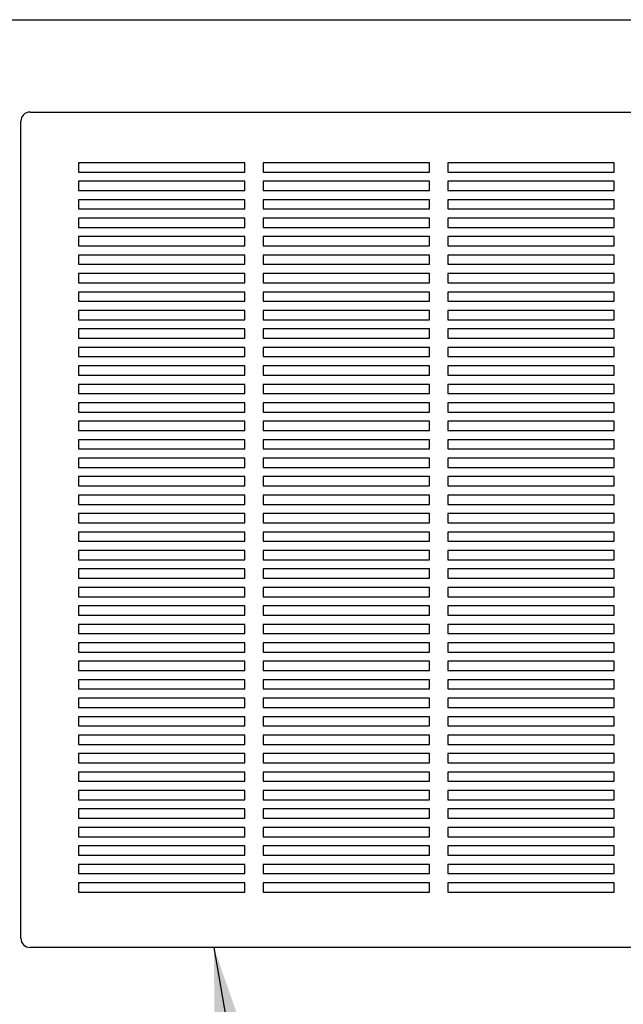
# Model space of a CAD drawing. Units: inches. Extents: x 0.3 to 10.6, y 0.4 to 8.2.
# Drawn here: x 2.5 to 3.1, y 2.7 to 3.8 of the extents above; entities that cross this region are included whole.
import ezdxf

# ---------------------------------------------------------------- set-up
doc = ezdxf.new("R2010")
doc.units = ezdxf.units.IN
doc.header["$MEASUREMENT"] = 0
doc.layers.add('SLD-0', color=179, linetype='Continuous')
doc.dimstyles.new('SLDDIMSTYLE2', dxfattribs={"dimtxt": 0.18, "dimasz": 0.156, "dimexe": 0, "dimexo": 0.0625, "dimgap": 0, "dimtad": 0, "dimtih": 1, "dimtoh": 1, "dimdec": 0, "dimrnd": 1e-09, "dimzin": 0, "dimdsep": 46, "dimlunit": 5, "dimtxsty": 'Standard', "dimsah": 1, "dimcen": 0.09, "dimadec": 0, "dimazin": 0, "dimtfac": 0.156, "dimtdec": 0, "dimtofl": 0, "dimtmove": 0, "dimatfit": 3, "dimfxl": 1, "dimfrac": 2, "dimtolj": 1, "dimtzin": 0, "dimarcsym": 0})

msp = doc.modelspace()

# ---------------------------------------------------------------- linework, layer by layer
at = {"color": 7, "linetype": 'Continuous', "lineweight": 25}
for p, q in [((1.06517613, 3.7956485), (5.00517613, 3.7956485)), ((2.49267613, 3.6956485), (3.57767613, 3.6956485)), ((2.48267613, 2.8006485), (2.48267613, 3.6856485)), ((2.72517613, 3.6406485), (2.54517613, 3.6406485)), ((2.54517613, 3.6406485), (2.54517613, 3.6306485)), ((2.72517613, 3.6306485), (2.72517613, 3.6406485)), ((2.92517613, 3.6406485), (2.74517613, 3.6406485)), ((2.74517613, 3.6406485), (2.74517613, 3.6306485)), ((2.92517613, 3.6306485), (2.92517613, 3.6406485)), ((3.12517613, 3.6406485), (2.94517613, 3.6406485)), ((2.94517613, 3.6406485), (2.94517613, 3.6306485)), ((3.12517613, 3.6306485), (3.12517613, 3.6406485)), ((2.54517613, 3.6306485), (2.72517613, 3.6306485)), ((2.74517613, 3.6306485), (2.92517613, 3.6306485)), ((2.94517613, 3.6306485), (3.12517613, 3.6306485)), ((2.72517613, 3.6206485), (2.54517613, 3.6206485)), ((2.54517613, 3.6206485), (2.54517613, 3.6106485)), ((2.72517613, 3.6106485), (2.72517613, 3.6206485)), ((2.92517613, 3.6206485), (2.74517613, 3.6206485)), ((2.74517613, 3.6206485), (2.74517613, 3.6106485)), ((2.92517613, 3.6106485), (2.92517613, 3.6206485)), ((3.12517613, 3.6206485), (2.94517613, 3.6206485)), ((2.94517613, 3.6206485), (2.94517613, 3.6106485)), ((3.12517613, 3.6106485), (3.12517613, 3.6206485)), ((2.54517613, 3.6106485), (2.72517613, 3.6106485)), ((2.74517613, 3.6106485), (2.92517613, 3.6106485)), ((2.94517613, 3.6106485), (3.12517613, 3.6106485)), ((2.72517613, 3.6006485), (2.54517613, 3.6006485)), ((2.54517613, 3.6006485), (2.54517613, 3.5906485)), ((2.72517613, 3.5906485), (2.72517613, 3.6006485)), ((2.92517613, 3.6006485), (2.74517613, 3.6006485)), ((2.74517613, 3.6006485), (2.74517613, 3.5906485)), ((2.92517613, 3.5906485), (2.92517613, 3.6006485)), ((3.12517613, 3.6006485), (2.94517613, 3.6006485)), ((2.94517613, 3.6006485), (2.94517613, 3.5906485)), ((3.12517613, 3.5906485), (3.12517613, 3.6006485)), ((2.54517613, 3.5906485), (2.72517613, 3.5906485)), ((2.74517613, 3.5906485), (2.92517613, 3.5906485)), ((2.94517613, 3.5906485), (3.12517613, 3.5906485)), ((2.72517613, 3.5806485), (2.54517613, 3.5806485)), ((2.54517613, 3.5806485), (2.54517613, 3.5706485)), ((2.72517613, 3.5706485), (2.72517613, 3.5806485)), ((2.92517613, 3.5806485), (2.74517613, 3.5806485)), ((2.74517613, 3.5806485), (2.74517613, 3.5706485)), ((2.92517613, 3.5706485), (2.92517613, 3.5806485)), ((3.12517613, 3.5806485), (2.94517613, 3.5806485)), ((2.94517613, 3.5806485), (2.94517613, 3.5706485)), ((3.12517613, 3.5706485), (3.12517613, 3.5806485)), ((2.54517613, 3.5706485), (2.72517613, 3.5706485)), ((2.74517613, 3.5706485), (2.92517613, 3.5706485)), ((2.94517613, 3.5706485), (3.12517613, 3.5706485)), ((2.72517613, 3.5606485), (2.54517613, 3.5606485)), ((2.54517613, 3.5606485), (2.54517613, 3.5506485)), ((2.72517613, 3.5506485), (2.72517613, 3.5606485)), ((2.92517613, 3.5606485), (2.74517613, 3.5606485)), ((2.74517613, 3.5606485), (2.74517613, 3.5506485)), ((2.92517613, 3.5506485), (2.92517613, 3.5606485)), ((3.12517613, 3.5606485), (2.94517613, 3.5606485)), ((2.94517613, 3.5606485), (2.94517613, 3.5506485)), ((3.12517613, 3.5506485), (3.12517613, 3.5606485)), ((2.54517613, 3.5506485), (2.72517613, 3.5506485)), ((2.74517613, 3.5506485), (2.92517613, 3.5506485)), ((2.94517613, 3.5506485), (3.12517613, 3.5506485)), ((2.72517613, 3.5406485), (2.54517613, 3.5406485)), ((2.54517613, 3.5406485), (2.54517613, 3.5306485)), ((2.54517613, 3.5306485), (2.72517613, 3.5306485)), ((2.72517613, 3.5306485), (2.72517613, 3.5406485)), ((2.92517613, 3.5406485), (2.74517613, 3.5406485)), ((2.74517613, 3.5406485), (2.74517613, 3.5306485)), ((2.74517613, 3.5306485), (2.92517613, 3.5306485)), ((2.92517613, 3.5306485), (2.92517613, 3.5406485)), ((3.12517613, 3.5406485), (2.94517613, 3.5406485)), ((2.94517613, 3.5406485), (2.94517613, 3.5306485)), ((2.94517613, 3.5306485), (3.12517613, 3.5306485)), ((3.12517613, 3.5306485), (3.12517613, 3.5406485)), ((2.72517613, 3.5206485), (2.54517613, 3.5206485)), ((2.54517613, 3.5206485), (2.54517613, 3.5106485)), ((2.72517613, 3.5106485), (2.72517613, 3.5206485)), ((2.92517613, 3.5206485), (2.74517613, 3.5206485)), ((2.74517613, 3.5206485), (2.74517613, 3.5106485)), ((2.92517613, 3.5106485), (2.92517613, 3.5206485)), ((3.12517613, 3.5206485), (2.94517613, 3.5206485)), ((2.94517613, 3.5206485), (2.94517613, 3.5106485)), ((3.12517613, 3.5106485), (3.12517613, 3.5206485)), ((2.54517613, 3.5106485), (2.72517613, 3.5106485)), ((2.74517613, 3.5106485), (2.92517613, 3.5106485)), ((2.94517613, 3.5106485), (3.12517613, 3.5106485)), ((2.72517613, 3.5006485), (2.54517613, 3.5006485)), ((2.54517613, 3.5006485), (2.54517613, 3.4906485)), ((2.72517613, 3.4906485), (2.72517613, 3.5006485)), ((2.92517613, 3.5006485), (2.74517613, 3.5006485)), ((2.74517613, 3.5006485), (2.74517613, 3.4906485)), ((2.92517613, 3.4906485), (2.92517613, 3.5006485)), ((3.12517613, 3.5006485), (2.94517613, 3.5006485)), ((2.94517613, 3.5006485), (2.94517613, 3.4906485)), ((3.12517613, 3.4906485), (3.12517613, 3.5006485)), ((2.54517613, 3.4906485), (2.72517613, 3.4906485)), ((2.74517613, 3.4906485), (2.92517613, 3.4906485)), ((2.94517613, 3.4906485), (3.12517613, 3.4906485)), ((2.72517613, 3.4806485), (2.54517613, 3.4806485)), ((2.54517613, 3.4806485), (2.54517613, 3.4706485)), ((2.72517613, 3.4706485), (2.72517613, 3.4806485)), ((2.92517613, 3.4806485), (2.74517613, 3.4806485)), ((2.74517613, 3.4806485), (2.74517613, 3.4706485)), ((2.92517613, 3.4706485), (2.92517613, 3.4806485)), ((3.12517613, 3.4806485), (2.94517613, 3.4806485)), ((2.94517613, 3.4806485), (2.94517613, 3.4706485)), ((3.12517613, 3.4706485), (3.12517613, 3.4806485)), ((2.54517613, 3.4706485), (2.72517613, 3.4706485)), ((2.74517613, 3.4706485), (2.92517613, 3.4706485)), ((2.94517613, 3.4706485), (3.12517613, 3.4706485)), ((2.72517613, 3.4606485), (2.54517613, 3.4606485)), ((2.54517613, 3.4606485), (2.54517613, 3.4506485)), ((2.72517613, 3.4506485), (2.72517613, 3.4606485)), ((2.92517613, 3.4606485), (2.74517613, 3.4606485)), ((2.74517613, 3.4606485), (2.74517613, 3.4506485)), ((2.92517613, 3.4506485), (2.92517613, 3.4606485)), ((3.12517613, 3.4606485), (2.94517613, 3.4606485)), ((2.94517613, 3.4606485), (2.94517613, 3.4506485)), ((3.12517613, 3.4506485), (3.12517613, 3.4606485)), ((2.54517613, 3.4506485), (2.72517613, 3.4506485)), ((2.74517613, 3.4506485), (2.92517613, 3.4506485)), ((2.94517613, 3.4506485), (3.12517613, 3.4506485)), ((2.72517613, 3.4406485), (2.54517613, 3.4406485)), ((2.54517613, 3.4406485), (2.54517613, 3.4306485)), ((2.72517613, 3.4306485), (2.72517613, 3.4406485)), ((2.92517613, 3.4406485), (2.74517613, 3.4406485)), ((2.74517613, 3.4406485), (2.74517613, 3.4306485)), ((2.92517613, 3.4306485), (2.92517613, 3.4406485)), ((3.12517613, 3.4406485), (2.94517613, 3.4406485)), ((2.94517613, 3.4406485), (2.94517613, 3.4306485)), ((3.12517613, 3.4306485), (3.12517613, 3.4406485)), ((2.54517613, 3.4306485), (2.72517613, 3.4306485)), ((2.74517613, 3.4306485), (2.92517613, 3.4306485)), ((2.94517613, 3.4306485), (3.12517613, 3.4306485)), ((2.72517613, 3.4206485), (2.54517613, 3.4206485)), ((2.54517613, 3.4206485), (2.54517613, 3.4106485)), ((2.72517613, 3.4106485), (2.72517613, 3.4206485)), ((2.92517613, 3.4206485), (2.74517613, 3.4206485)), ((2.74517613, 3.4206485), (2.74517613, 3.4106485)), ((2.92517613, 3.4106485), (2.92517613, 3.4206485)), ((3.12517613, 3.4206485), (2.94517613, 3.4206485)), ((2.94517613, 3.4206485), (2.94517613, 3.4106485)), ((3.12517613, 3.4106485), (3.12517613, 3.4206485)), ((2.54517613, 3.4106485), (2.72517613, 3.4106485)), ((2.74517613, 3.4106485), (2.92517613, 3.4106485)), ((2.94517613, 3.4106485), (3.12517613, 3.4106485)), ((2.72517613, 3.4006485), (2.54517613, 3.4006485)), ((2.54517613, 3.4006485), (2.54517613, 3.3906485)), ((2.72517613, 3.3906485), (2.72517613, 3.4006485)), ((2.92517613, 3.4006485), (2.74517613, 3.4006485)), ((2.74517613, 3.4006485), (2.74517613, 3.3906485)), ((2.92517613, 3.3906485), (2.92517613, 3.4006485)), ((3.12517613, 3.4006485), (2.94517613, 3.4006485)), ((2.94517613, 3.4006485), (2.94517613, 3.3906485)), ((3.12517613, 3.3906485), (3.12517613, 3.4006485)), ((2.54517613, 3.3906485), (2.72517613, 3.3906485)), ((2.74517613, 3.3906485), (2.92517613, 3.3906485)), ((2.94517613, 3.3906485), (3.12517613, 3.3906485)), ((2.72517613, 3.3806485), (2.54517613, 3.3806485)), ((2.54517613, 3.3806485), (2.54517613, 3.3706485)), ((2.54517613, 3.3706485), (2.72517613, 3.3706485)), ((2.72517613, 3.3706485), (2.72517613, 3.3806485)), ((2.92517613, 3.3806485), (2.74517613, 3.3806485)), ((2.74517613, 3.3806485), (2.74517613, 3.3706485)), ((2.74517613, 3.3706485), (2.92517613, 3.3706485)), ((2.92517613, 3.3706485), (2.92517613, 3.3806485)), ((3.12517613, 3.3806485), (2.94517613, 3.3806485)), ((2.94517613, 3.3806485), (2.94517613, 3.3706485)), ((2.94517613, 3.3706485), (3.12517613, 3.3706485)), ((3.12517613, 3.3706485), (3.12517613, 3.3806485)), ((2.72517613, 3.3606485), (2.54517613, 3.3606485)), ((2.54517613, 3.3606485), (2.54517613, 3.3506485)), ((2.72517613, 3.3506485), (2.72517613, 3.3606485)), ((2.92517613, 3.3606485), (2.74517613, 3.3606485)), ((2.74517613, 3.3606485), (2.74517613, 3.3506485)), ((2.92517613, 3.3506485), (2.92517613, 3.3606485)), ((3.12517613, 3.3606485), (2.94517613, 3.3606485)), ((2.94517613, 3.3606485), (2.94517613, 3.3506485)), ((3.12517613, 3.3506485), (3.12517613, 3.3606485)), ((2.54517613, 3.3506485), (2.72517613, 3.3506485)), ((2.74517613, 3.3506485), (2.92517613, 3.3506485)), ((2.94517613, 3.3506485), (3.12517613, 3.3506485)), ((2.72517613, 3.3406485), (2.54517613, 3.3406485)), ((2.54517613, 3.3406485), (2.54517613, 3.3306485)), ((2.72517613, 3.3306485), (2.72517613, 3.3406485)), ((2.92517613, 3.3406485), (2.74517613, 3.3406485)), ((2.74517613, 3.3406485), (2.74517613, 3.3306485)), ((2.92517613, 3.3306485), (2.92517613, 3.3406485)), ((3.12517613, 3.3406485), (2.94517613, 3.3406485)), ((2.94517613, 3.3406485), (2.94517613, 3.3306485)), ((3.12517613, 3.3306485), (3.12517613, 3.3406485)), ((2.54517613, 3.3306485), (2.72517613, 3.3306485)), ((2.74517613, 3.3306485), (2.92517613, 3.3306485)), ((2.94517613, 3.3306485), (3.12517613, 3.3306485)), ((2.72517613, 3.3206485), (2.54517613, 3.3206485)), ((2.54517613, 3.3206485), (2.54517613, 3.3106485)), ((2.72517613, 3.3106485), (2.72517613, 3.3206485)), ((2.92517613, 3.3206485), (2.74517613, 3.3206485)), ((2.74517613, 3.3206485), (2.74517613, 3.3106485)), ((2.92517613, 3.3106485), (2.92517613, 3.3206485)), ((3.12517613, 3.3206485), (2.94517613, 3.3206485)), ((2.94517613, 3.3206485), (2.94517613, 3.3106485)), ((3.12517613, 3.3106485), (3.12517613, 3.3206485)), ((2.54517613, 3.3106485), (2.72517613, 3.3106485)), ((2.74517613, 3.3106485), (2.92517613, 3.3106485)), ((2.94517613, 3.3106485), (3.12517613, 3.3106485)), ((2.72517613, 3.3006485), (2.54517613, 3.3006485)), ((2.54517613, 3.3006485), (2.54517613, 3.2906485)), ((2.72517613, 3.2906485), (2.72517613, 3.3006485)), ((2.92517613, 3.3006485), (2.74517613, 3.3006485)), ((2.74517613, 3.3006485), (2.74517613, 3.2906485)), ((2.92517613, 3.2906485), (2.92517613, 3.3006485)), ((3.12517613, 3.3006485), (2.94517613, 3.3006485)), ((2.94517613, 3.3006485), (2.94517613, 3.2906485)), ((3.12517613, 3.2906485), (3.12517613, 3.3006485)), ((2.54517613, 3.2906485), (2.72517613, 3.2906485)), ((2.74517613, 3.2906485), (2.92517613, 3.2906485)), ((2.94517613, 3.2906485), (3.12517613, 3.2906485)), ((2.72517613, 3.2806485), (2.54517613, 3.2806485)), ((2.54517613, 3.2806485), (2.54517613, 3.2706485)), ((2.72517613, 3.2706485), (2.72517613, 3.2806485)), ((2.92517613, 3.2806485), (2.74517613, 3.2806485)), ((2.74517613, 3.2806485), (2.74517613, 3.2706485)), ((2.92517613, 3.2706485), (2.92517613, 3.2806485)), ((3.12517613, 3.2806485), (2.94517613, 3.2806485)), ((2.94517613, 3.2806485), (2.94517613, 3.2706485)), ((3.12517613, 3.2706485), (3.12517613, 3.2806485)), ((2.54517613, 3.2706485), (2.72517613, 3.2706485)), ((2.74517613, 3.2706485), (2.92517613, 3.2706485)), ((2.94517613, 3.2706485), (3.12517613, 3.2706485)), ((2.72517613, 3.2606485), (2.54517613, 3.2606485)), ((2.54517613, 3.2606485), (2.54517613, 3.2506485)), ((2.72517613, 3.2506485), (2.72517613, 3.2606485)), ((2.92517613, 3.2606485), (2.74517613, 3.2606485)), ((2.74517613, 3.2606485), (2.74517613, 3.2506485)), ((2.92517613, 3.2506485), (2.92517613, 3.2606485)), ((3.12517613, 3.2606485), (2.94517613, 3.2606485)), ((2.94517613, 3.2606485), (2.94517613, 3.2506485)), ((3.12517613, 3.2506485), (3.12517613, 3.2606485)), ((2.54517613, 3.2506485), (2.72517613, 3.2506485)), ((2.74517613, 3.2506485), (2.92517613, 3.2506485)), ((2.94517613, 3.2506485), (3.12517613, 3.2506485)), ((2.72517613, 3.2406485), (2.54517613, 3.2406485)), ((2.54517613, 3.2406485), (2.54517613, 3.2306485)), ((2.72517613, 3.2306485), (2.72517613, 3.2406485)), ((2.92517613, 3.2406485), (2.74517613, 3.2406485)), ((2.74517613, 3.2406485), (2.74517613, 3.2306485)), ((2.92517613, 3.2306485), (2.92517613, 3.2406485)), ((3.12517613, 3.2406485), (2.94517613, 3.2406485)), ((2.94517613, 3.2406485), (2.94517613, 3.2306485)), ((3.12517613, 3.2306485), (3.12517613, 3.2406485)), ((2.54517613, 3.2306485), (2.72517613, 3.2306485)), ((2.74517613, 3.2306485), (2.92517613, 3.2306485)), ((2.94517613, 3.2306485), (3.12517613, 3.2306485)), ((2.72517613, 3.2206485), (2.54517613, 3.2206485)), ((2.54517613, 3.2206485), (2.54517613, 3.2106485)), ((2.54517613, 3.2106485), (2.72517613, 3.2106485)), ((2.72517613, 3.2106485), (2.72517613, 3.2206485)), ((2.92517613, 3.2206485), (2.74517613, 3.2206485)), ((2.74517613, 3.2206485), (2.74517613, 3.2106485)), ((2.74517613, 3.2106485), (2.92517613, 3.2106485)), ((2.92517613, 3.2106485), (2.92517613, 3.2206485)), ((3.12517613, 3.2206485), (2.94517613, 3.2206485)), ((2.94517613, 3.2206485), (2.94517613, 3.2106485)), ((2.94517613, 3.2106485), (3.12517613, 3.2106485)), ((3.12517613, 3.2106485), (3.12517613, 3.2206485)), ((2.72517613, 3.2006485), (2.54517613, 3.2006485)), ((2.54517613, 3.2006485), (2.54517613, 3.1906485)), ((2.72517613, 3.1906485), (2.72517613, 3.2006485)), ((2.92517613, 3.2006485), (2.74517613, 3.2006485)), ((2.74517613, 3.2006485), (2.74517613, 3.1906485)), ((2.92517613, 3.1906485), (2.92517613, 3.2006485)), ((3.12517613, 3.2006485), (2.94517613, 3.2006485)), ((2.94517613, 3.2006485), (2.94517613, 3.1906485)), ((3.12517613, 3.1906485), (3.12517613, 3.2006485)), ((2.54517613, 3.1906485), (2.72517613, 3.1906485)), ((2.74517613, 3.1906485), (2.92517613, 3.1906485)), ((2.94517613, 3.1906485), (3.12517613, 3.1906485)), ((2.72517613, 3.1806485), (2.54517613, 3.1806485)), ((2.54517613, 3.1806485), (2.54517613, 3.1706485)), ((2.72517613, 3.1706485), (2.72517613, 3.1806485)), ((2.92517613, 3.1806485), (2.74517613, 3.1806485)), ((2.74517613, 3.1806485), (2.74517613, 3.1706485)), ((2.92517613, 3.1706485), (2.92517613, 3.1806485)), ((3.12517613, 3.1806485), (2.94517613, 3.1806485)), ((2.94517613, 3.1806485), (2.94517613, 3.1706485)), ((3.12517613, 3.1706485), (3.12517613, 3.1806485)), ((2.54517613, 3.1706485), (2.72517613, 3.1706485)), ((2.74517613, 3.1706485), (2.92517613, 3.1706485)), ((2.94517613, 3.1706485), (3.12517613, 3.1706485)), ((2.72517613, 3.1606485), (2.54517613, 3.1606485)), ((2.54517613, 3.1606485), (2.54517613, 3.1506485)), ((2.72517613, 3.1506485), (2.72517613, 3.1606485)), ((2.92517613, 3.1606485), (2.74517613, 3.1606485)), ((2.74517613, 3.1606485), (2.74517613, 3.1506485)), ((2.92517613, 3.1506485), (2.92517613, 3.1606485)), ((3.12517613, 3.1606485), (2.94517613, 3.1606485)), ((2.94517613, 3.1606485), (2.94517613, 3.1506485)), ((3.12517613, 3.1506485), (3.12517613, 3.1606485)), ((2.54517613, 3.1506485), (2.72517613, 3.1506485)), ((2.74517613, 3.1506485), (2.92517613, 3.1506485)), ((2.94517613, 3.1506485), (3.12517613, 3.1506485)), ((2.72517613, 3.1406485), (2.54517613, 3.1406485)), ((2.54517613, 3.1406485), (2.54517613, 3.1306485)), ((2.72517613, 3.1306485), (2.72517613, 3.1406485)), ((2.92517613, 3.1406485), (2.74517613, 3.1406485)), ((2.74517613, 3.1406485), (2.74517613, 3.1306485)), ((2.92517613, 3.1306485), (2.92517613, 3.1406485)), ((3.12517613, 3.1406485), (2.94517613, 3.1406485)), ((2.94517613, 3.1406485), (2.94517613, 3.1306485)), ((3.12517613, 3.1306485), (3.12517613, 3.1406485)), ((2.54517613, 3.1306485), (2.72517613, 3.1306485)), ((2.74517613, 3.1306485), (2.92517613, 3.1306485)), ((2.94517613, 3.1306485), (3.12517613, 3.1306485)), ((2.72517613, 3.1206485), (2.54517613, 3.1206485)), ((2.54517613, 3.1206485), (2.54517613, 3.1106485)), ((2.72517613, 3.1106485), (2.72517613, 3.1206485)), ((2.92517613, 3.1206485), (2.74517613, 3.1206485)), ((2.74517613, 3.1206485), (2.74517613, 3.1106485)), ((2.92517613, 3.1106485), (2.92517613, 3.1206485)), ((3.12517613, 3.1206485), (2.94517613, 3.1206485)), ((2.94517613, 3.1206485), (2.94517613, 3.1106485)), ((3.12517613, 3.1106485), (3.12517613, 3.1206485)), ((2.54517613, 3.1106485), (2.72517613, 3.1106485)), ((2.74517613, 3.1106485), (2.92517613, 3.1106485)), ((2.94517613, 3.1106485), (3.12517613, 3.1106485)), ((2.72517613, 3.1006485), (2.54517613, 3.1006485)), ((2.54517613, 3.1006485), (2.54517613, 3.0906485)), ((2.72517613, 3.0906485), (2.72517613, 3.1006485)), ((2.92517613, 3.1006485), (2.74517613, 3.1006485)), ((2.74517613, 3.1006485), (2.74517613, 3.0906485)), ((2.92517613, 3.0906485), (2.92517613, 3.1006485)), ((3.12517613, 3.1006485), (2.94517613, 3.1006485)), ((2.94517613, 3.1006485), (2.94517613, 3.0906485)), ((3.12517613, 3.0906485), (3.12517613, 3.1006485)), ((2.54517613, 3.0906485), (2.72517613, 3.0906485)), ((2.74517613, 3.0906485), (2.92517613, 3.0906485)), ((2.94517613, 3.0906485), (3.12517613, 3.0906485)), ((2.72517613, 3.0806485), (2.54517613, 3.0806485)), ((2.54517613, 3.0806485), (2.54517613, 3.0706485)), ((2.72517613, 3.0706485), (2.72517613, 3.0806485)), ((2.92517613, 3.0806485), (2.74517613, 3.0806485)), ((2.74517613, 3.0806485), (2.74517613, 3.0706485)), ((2.92517613, 3.0706485), (2.92517613, 3.0806485)), ((3.12517613, 3.0806485), (2.94517613, 3.0806485)), ((2.94517613, 3.0806485), (2.94517613, 3.0706485)), ((3.12517613, 3.0706485), (3.12517613, 3.0806485)), ((2.54517613, 3.0706485), (2.72517613, 3.0706485)), ((2.74517613, 3.0706485), (2.92517613, 3.0706485)), ((2.94517613, 3.0706485), (3.12517613, 3.0706485)), ((2.72517613, 3.0606485), (2.54517613, 3.0606485)), ((2.54517613, 3.0606485), (2.54517613, 3.0506485)), ((2.54517613, 3.0506485), (2.72517613, 3.0506485)), ((2.72517613, 3.0506485), (2.72517613, 3.0606485)), ((2.92517613, 3.0606485), (2.74517613, 3.0606485)), ((2.74517613, 3.0606485), (2.74517613, 3.0506485)), ((2.74517613, 3.0506485), (2.92517613, 3.0506485)), ((2.92517613, 3.0506485), (2.92517613, 3.0606485)), ((3.12517613, 3.0606485), (2.94517613, 3.0606485)), ((2.94517613, 3.0606485), (2.94517613, 3.0506485)), ((2.94517613, 3.0506485), (3.12517613, 3.0506485)), ((3.12517613, 3.0506485), (3.12517613, 3.0606485)), ((2.72517613, 3.0406485), (2.54517613, 3.0406485)), ((2.54517613, 3.0406485), (2.54517613, 3.0306485)), ((2.72517613, 3.0306485), (2.72517613, 3.0406485)), ((2.92517613, 3.0406485), (2.74517613, 3.0406485)), ((2.74517613, 3.0406485), (2.74517613, 3.0306485)), ((2.92517613, 3.0306485), (2.92517613, 3.0406485)), ((3.12517613, 3.0406485), (2.94517613, 3.0406485)), ((2.94517613, 3.0406485), (2.94517613, 3.0306485)), ((3.12517613, 3.0306485), (3.12517613, 3.0406485)), ((2.54517613, 3.0306485), (2.72517613, 3.0306485)), ((2.74517613, 3.0306485), (2.92517613, 3.0306485)), ((2.94517613, 3.0306485), (3.12517613, 3.0306485)), ((2.72517613, 3.0206485), (2.54517613, 3.0206485)), ((2.54517613, 3.0206485), (2.54517613, 3.0106485)), ((2.72517613, 3.0106485), (2.72517613, 3.0206485)), ((2.92517613, 3.0206485), (2.74517613, 3.0206485)), ((2.74517613, 3.0206485), (2.74517613, 3.0106485)), ((2.92517613, 3.0106485), (2.92517613, 3.0206485)), ((3.12517613, 3.0206485), (2.94517613, 3.0206485)), ((2.94517613, 3.0206485), (2.94517613, 3.0106485)), ((3.12517613, 3.0106485), (3.12517613, 3.0206485)), ((2.54517613, 3.0106485), (2.72517613, 3.0106485)), ((2.74517613, 3.0106485), (2.92517613, 3.0106485)), ((2.94517613, 3.0106485), (3.12517613, 3.0106485)), ((2.72517613, 3.0006485), (2.54517613, 3.0006485)), ((2.54517613, 3.0006485), (2.54517613, 2.9906485)), ((2.72517613, 2.9906485), (2.72517613, 3.0006485)), ((2.92517613, 3.0006485), (2.74517613, 3.0006485)), ((2.74517613, 3.0006485), (2.74517613, 2.9906485)), ((2.92517613, 2.9906485), (2.92517613, 3.0006485)), ((3.12517613, 3.0006485), (2.94517613, 3.0006485)), ((2.94517613, 3.0006485), (2.94517613, 2.9906485)), ((3.12517613, 2.9906485), (3.12517613, 3.0006485)), ((2.54517613, 2.9906485), (2.72517613, 2.9906485)), ((2.74517613, 2.9906485), (2.92517613, 2.9906485)), ((2.94517613, 2.9906485), (3.12517613, 2.9906485)), ((2.72517613, 2.9806485), (2.54517613, 2.9806485)), ((2.54517613, 2.9806485), (2.54517613, 2.9706485)), ((2.72517613, 2.9706485), (2.72517613, 2.9806485)), ((2.92517613, 2.9806485), (2.74517613, 2.9806485)), ((2.74517613, 2.9806485), (2.74517613, 2.9706485)), ((2.92517613, 2.9706485), (2.92517613, 2.9806485)), ((3.12517613, 2.9806485), (2.94517613, 2.9806485)), ((2.94517613, 2.9806485), (2.94517613, 2.9706485)), ((3.12517613, 2.9706485), (3.12517613, 2.9806485)), ((2.54517613, 2.9706485), (2.72517613, 2.9706485)), ((2.74517613, 2.9706485), (2.92517613, 2.9706485)), ((2.94517613, 2.9706485), (3.12517613, 2.9706485)), ((2.72517613, 2.9606485), (2.54517613, 2.9606485)), ((2.54517613, 2.9606485), (2.54517613, 2.9506485)), ((2.72517613, 2.9506485), (2.72517613, 2.9606485)), ((2.92517613, 2.9606485), (2.74517613, 2.9606485)), ((2.74517613, 2.9606485), (2.74517613, 2.9506485)), ((2.92517613, 2.9506485), (2.92517613, 2.9606485)), ((3.12517613, 2.9606485), (2.94517613, 2.9606485)), ((2.94517613, 2.9606485), (2.94517613, 2.9506485)), ((3.12517613, 2.9506485), (3.12517613, 2.9606485)), ((2.54517613, 2.9506485), (2.72517613, 2.9506485)), ((2.74517613, 2.9506485), (2.92517613, 2.9506485)), ((2.94517613, 2.9506485), (3.12517613, 2.9506485)), ((2.72517613, 2.9406485), (2.54517613, 2.9406485)), ((2.54517613, 2.9406485), (2.54517613, 2.9306485)), ((2.72517613, 2.9306485), (2.72517613, 2.9406485)), ((2.92517613, 2.9406485), (2.74517613, 2.9406485)), ((2.74517613, 2.9406485), (2.74517613, 2.9306485)), ((2.92517613, 2.9306485), (2.92517613, 2.9406485)), ((3.12517613, 2.9406485), (2.94517613, 2.9406485)), ((2.94517613, 2.9406485), (2.94517613, 2.9306485)), ((3.12517613, 2.9306485), (3.12517613, 2.9406485)), ((2.54517613, 2.9306485), (2.72517613, 2.9306485)), ((2.74517613, 2.9306485), (2.92517613, 2.9306485)), ((2.94517613, 2.9306485), (3.12517613, 2.9306485)), ((2.72517613, 2.9206485), (2.54517613, 2.9206485)), ((2.54517613, 2.9206485), (2.54517613, 2.9106485)), ((2.72517613, 2.9106485), (2.72517613, 2.9206485)), ((2.92517613, 2.9206485), (2.74517613, 2.9206485)), ((2.74517613, 2.9206485), (2.74517613, 2.9106485)), ((2.92517613, 2.9106485), (2.92517613, 2.9206485)), ((3.12517613, 2.9206485), (2.94517613, 2.9206485)), ((2.94517613, 2.9206485), (2.94517613, 2.9106485)), ((3.12517613, 2.9106485), (3.12517613, 2.9206485)), ((2.54517613, 2.9106485), (2.72517613, 2.9106485)), ((2.74517613, 2.9106485), (2.92517613, 2.9106485)), ((2.94517613, 2.9106485), (3.12517613, 2.9106485)), ((2.72517613, 2.9006485), (2.54517613, 2.9006485)), ((2.54517613, 2.9006485), (2.54517613, 2.8906485)), ((2.54517613, 2.8906485), (2.72517613, 2.8906485)), ((2.72517613, 2.8906485), (2.72517613, 2.9006485)), ((2.92517613, 2.9006485), (2.74517613, 2.9006485)), ((2.74517613, 2.9006485), (2.74517613, 2.8906485)), ((2.74517613, 2.8906485), (2.92517613, 2.8906485)), ((2.92517613, 2.8906485), (2.92517613, 2.9006485)), ((3.12517613, 2.9006485), (2.94517613, 2.9006485)), ((2.94517613, 2.9006485), (2.94517613, 2.8906485)), ((2.94517613, 2.8906485), (3.12517613, 2.8906485)), ((3.12517613, 2.8906485), (3.12517613, 2.9006485)), ((2.72517613, 2.8806485), (2.54517613, 2.8806485)), ((2.54517613, 2.8806485), (2.54517613, 2.8706485)), ((2.72517613, 2.8706485), (2.72517613, 2.8806485)), ((2.92517613, 2.8806485), (2.74517613, 2.8806485)), ((2.74517613, 2.8806485), (2.74517613, 2.8706485)), ((2.92517613, 2.8706485), (2.92517613, 2.8806485)), ((3.12517613, 2.8806485), (2.94517613, 2.8806485)), ((2.94517613, 2.8806485), (2.94517613, 2.8706485)), ((3.12517613, 2.8706485), (3.12517613, 2.8806485)), ((2.54517613, 2.8706485), (2.72517613, 2.8706485)), ((2.74517613, 2.8706485), (2.92517613, 2.8706485)), ((2.94517613, 2.8706485), (3.12517613, 2.8706485)), ((2.72517613, 2.8606485), (2.54517613, 2.8606485)), ((2.54517613, 2.8606485), (2.54517613, 2.8506485)), ((2.72517613, 2.8506485), (2.72517613, 2.8606485)), ((2.92517613, 2.8606485), (2.74517613, 2.8606485)), ((2.74517613, 2.8606485), (2.74517613, 2.8506485)), ((2.92517613, 2.8506485), (2.92517613, 2.8606485)), ((3.12517613, 2.8606485), (2.94517613, 2.8606485)), ((2.94517613, 2.8606485), (2.94517613, 2.8506485)), ((3.12517613, 2.8506485), (3.12517613, 2.8606485)), ((2.54517613, 2.8506485), (2.72517613, 2.8506485)), ((2.74517613, 2.8506485), (2.92517613, 2.8506485)), ((2.94517613, 2.8506485), (3.12517613, 2.8506485)), ((3.57767613, 2.7906485), (2.49267613, 2.7906485))]:
    msp.add_line(p, q, dxfattribs=at)
for centre, start, end in [((2.49267613, 3.6856485), 90, 180), ((2.49267613, 2.8006485), 180, 270)]:
    msp.add_arc(centre, 0.01, start, end, dxfattribs=at)

# ---------------------------------------------------------------- leaders
at = {"layer": 'SLD-0'}
msp.add_leader([(2.69163464, 2.7906485), (2.79534973, 2.19850096), (2.97534973, 2.19850096)], dimstyle='SLDDIMSTYLE2', dxfattribs=at)

doc.saveas('drawing.dxf')
